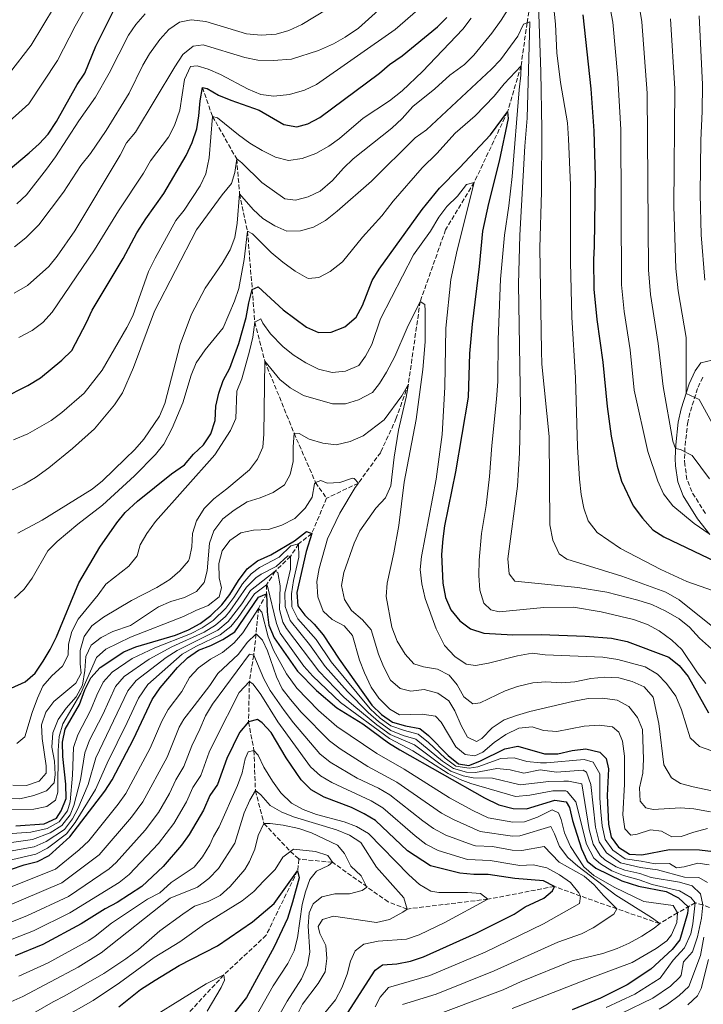
# Model space of a CAD drawing. Units: metres. Extents: x 668737 to 672179, y 4735122 to 4737520.
# Drawn here: x 670702 to 670960, y 4736378 to 4736750 of the extents above; entities that cross this region are included whole.
import ezdxf

# ---------------------------------------------------------------- set-up
doc = ezdxf.new("R2010")
doc.units = ezdxf.units.M
doc.header["$MEASUREMENT"] = 0
doc.linetypes.add('DGN Style 3', pattern=[2.435891, 1.739922, -0.695969])
for name, color, linetype, lineweight in [('Barranco lineal', 142, 'DGN Style 3', 13), ('Camino', 7, 'DGN Style 3', 0), ('Curva de nivel directora', 30, 'Continuous', 30), ('Curva de nivel intermedia', 30, 'Continuous', 0), ('Margen derecho', 7, 'Continuous', 0)]:
    doc.layers.add(name, color=color, linetype=linetype, lineweight=lineweight)

msp = doc.modelspace()

# ---------------------------------------------------------------- linework, layer by layer
at = {"layer": 'Barranco lineal', "color": 142, "linetype": 'DGN Style 3', "lineweight": 13}
for points in [[(670896.83, 4736769.41, 1040), (670893.36, 4736748.37, 1035), (670891.07, 4736732.15, 1030), (670885.99, 4736714.8, 1025), (670873.35, 4736688.13, 1020), (670862.56, 4736670.22, 1016.33), (670852.95, 4736643.14, 1015), (670848.48, 4736611.89, 1010), (670843.91, 4736598.96, 1008.08), (670838.01, 4736586.08, 1006.51), (670829.57, 4736574.48, 1005), (670817.56, 4736568.72, 1003.6)], [(670770.6, 4736723.99, 1050), (670774.44, 4736713.06, 1045), (670783.57, 4736696.97, 1040), (670784.69, 4736683.76, 1035), (670787.66, 4736669.65, 1030), (670789.44, 4736647.66, 1025), (670790.43, 4736635.28, 1020), (670794.2, 4736620.56, 1015), (670805.26, 4736593.36, 1010), (670813.42, 4736574.67, 1005), (670817.56, 4736568.72, 1003.6)], [(670817.56, 4736568.72, 1003.6), (670811.94, 4736555.4, 1000), (670806.95, 4736551.49, 995), (670803.94, 4736546.77, 990), (670798.11, 4736541.14, 985), (670794.87, 4736535.99, 980), (670794.89, 4736532.62, 975), (670791.8, 4736527.13, 970), (670790.89, 4736517.46, 965), (670790.02, 4736509.41, 960), (670788.37, 4736499.48, 955), (670788.05, 4736484.23, 950), (670790.11, 4736473.42, 945), (670790.64, 4736458.27, 940), (670793.88, 4736445.86, 935), (670803.89, 4736435.26, 930), (670807.1, 4736432.39, 927.12)], [(670807.1, 4736432.39, 927.12), (670806.6, 4736427.98, 925), (670794.71, 4736403.62, 921.94), (670778.69, 4736388.6, 920), (670748.19, 4736355.73, 914.84)], [(671043.64, 4736416.24, 996.94), (671038.56, 4736415.12, 996.68), (671026.85, 4736412.72, 995), (671006.03, 4736411.65, 993.78), (670978.34, 4736408.19, 990), (670959.86, 4736415.07, 985), (670956.95, 4736415.88, 980), (670950.2, 4736412.06, 970), (670943.48, 4736408.03, 965), (670927.26, 4736413.6, 960), (670913.57, 4736418.41, 955), (670903.72, 4736422.06, 950), (670878.51, 4736417.23, 945), (670847.98, 4736413.52, 940), (670840.81, 4736416.21, 938.17), (670819.77, 4736431.17, 930), (670807.1, 4736432.39, 927.12)]]:
    msp.add_polyline3d(points, dxfattribs=at)
at = {"layer": 'Camino', "color": 7, "linetype": 'DGN Style 3', "lineweight": 0}
msp.add_polyline3d([(670960.75, 4736563.02, 1056.03), (670955.6, 4736571.25, 1057.26), (670953.81, 4736575.88, 1057.84), (670952.98, 4736581.35, 1058.86), (670952.91, 4736583.77, 1059.33), (670953.08, 4736588.67, 1060.25), (670954.04, 4736596.89, 1061.79), (670955.08, 4736601.62, 1063.06), (670957.99, 4736610.71, 1066.21), (670960.02, 4736615.12, 1067.07)], dxfattribs=at)
at = {"layer": 'Curva de nivel directora', "color": 30, "linetype": 'Continuous', "lineweight": 30, "flags": 128}
for points, elevation in [([(670697.15, 4736692.55), (670705.16, 4736699.24), (670708.89, 4736702.65), (670712.28, 4736706.32), (670715.48, 4736711.13), (670723.28, 4736725.05), (670726.11, 4736729.42), (670730.31, 4736739.58), (670737.38, 4736753.67)], 1075), ([(670764.47, 4736698.25), (670766.78, 4736703.18), (670768.45, 4736708.3), (670769.31, 4736713.23), (670769.7, 4736718.95), (670770.6, 4736723.99), (670772.36, 4736723.6), (670776.7, 4736721.12), (670781.41, 4736719.16), (670792.05, 4736715.42), (670801.42, 4736709.96), (670806.37, 4736709.08), (670810.5, 4736710.3), (670814.94, 4736712.62), (670837.57, 4736729.36), (670841.32, 4736732.66), (670846.07, 4736735.98), (670859.55, 4736746.87), (670863.07, 4736750.42)], 1050), ([(670914.41, 4736751.44), (670917.41, 4736723.51), (670918.62, 4736707.59), (670919.07, 4736690.4), (670918.75, 4736664.04), (670918.41, 4736658.86), (670918.56, 4736647.82), (670919.71, 4736636.3), (670922.05, 4736620.12), (670923.6, 4736603.43), (670925.16, 4736592.26), (670927.35, 4736580.9), (670929.04, 4736575.19), (670933.51, 4736565.9), (670936.94, 4736561.2), (670940.84, 4736556.84), (670945.07, 4736554.17), (670964.85, 4736544.74)], 1050), ([(670698.34, 4736497.03), (670703.62, 4736499.35), (670707.35, 4736502.68), (670710.44, 4736507.17), (670713.04, 4736511.58), (670715.41, 4736516.43), (670723.92, 4736536.83), (670731.84, 4736550.22), (670738.28, 4736559.4), (670741.39, 4736563.32), (670746.13, 4736567.62), (670758.91, 4736577.96), (670763.83, 4736581.44), (670767.26, 4736585.4), (670770.99, 4736588.95), (670773.76, 4736593.11), (670775.39, 4736598.09), (670775.67, 4736603.52), (670776.85, 4736608.42), (670778.46, 4736613.21), (670780.92, 4736617.89), (670784.41, 4736627.27), (670787.1, 4736637.08), (670788.12, 4736642.6), (670789.44, 4736647.66), (670791.67, 4736648.67), (670801.16, 4736639.99), (670809.92, 4736633.41), (670814.48, 4736631.34), (670819.32, 4736631.45), (670824.46, 4736633.48), (670828.74, 4736637.17), (670831.19, 4736641.53), (670834.83, 4736651.1), (670837.46, 4736655.36), (670853.71, 4736677.85), (670860.23, 4736685.87), (670867.82, 4736693.56), (670879.49, 4736706.13), (670885.99, 4736714.8), (670886.25, 4736712.24), (670882.84, 4736696.11), (670878.74, 4736680.11), (670876.56, 4736669.74), (670875.3, 4736656.29), (670872.56, 4736634.52), (670871.58, 4736623.39), (670871.05, 4736606.93), (670866.35, 4736578.71), (670862.16, 4736558.38), (670861.5, 4736553.42), (670861.06, 4736547.51), (670861.5, 4736536.7), (670862.55, 4736531.26), (670864.58, 4736526.54), (670867.99, 4736522.39), (670871.97, 4736519.36), (670877.03, 4736517.82), (670888.02, 4736517.09), (670898.65, 4736517.26), (670915.33, 4736516.64), (670925.33, 4736515.86), (670931.16, 4736514.62), (670946.9, 4736508.7), (670950.83, 4736505.61), (670954.24, 4736501.33), (670961.88, 4736487.67)], 1025), ([(670695.1, 4736606.63), (670704.56, 4736611.37), (670709.37, 4736614.27), (670717.5, 4736620.96), (670721.19, 4736624.53), (670726.85, 4736635.22), (670728.95, 4736639.86), (670740.63, 4736659.39), (670745.86, 4736669.04), (670749.18, 4736674.31), (670756.01, 4736683.94), (670764.47, 4736698.25)], 1050), ([(670700.09, 4736445.01), (670710.75, 4736445.73), (670715.47, 4736447.9), (670717.25, 4736450.58), (670719.06, 4736455.28), (670718.92, 4736460.67), (670717.8, 4736471.14), (670717.72, 4736476.59), (670718.75, 4736481.5), (670724.09, 4736490.8), (670726.11, 4736496.29), (670728.42, 4736500.93), (670732, 4736504.76), (670740.86, 4736510.76), (670745.5, 4736512.62), (670760.48, 4736517.05), (670765.35, 4736519.08), (670769.79, 4736521.38), (670773.78, 4736524.39), (670777.93, 4736528.48), (670781.01, 4736532.43), (670784.23, 4736537.66), (670787.53, 4736542.04), (670791.5, 4736545.08), (670796.53, 4736547.34), (670805.41, 4736552.65), (670809.97, 4736556.21), (670811.94, 4736555.4), (670809.8, 4736548.65), (670806.25, 4736533.08), (670806.73, 4736528.12), (670809.31, 4736524.6), (670812.9, 4736521.12), (670816.2, 4736517.18), (670822.25, 4736507.9), (670834.68, 4736490.57), (670838.37, 4736486.99), (670842.46, 4736484.11), (670847.38, 4736482.78), (670852.84, 4736481.74), (670856.1, 4736479.13), (670863.48, 4736471.55), (670867.44, 4736468.39), (670871.36, 4736467.74), (670875.53, 4736469.34), (670884.97, 4736474.09), (670889.89, 4736475.02), (670899.96, 4736472.21), (670904.96, 4736472.21), (670910.42, 4736473.48), (670915.59, 4736474.11), (670920.92, 4736472.79), (670923.19, 4736470.44), (670924.09, 4736466.54), (670923.67, 4736456.37), (670923.88, 4736451.05), (670924.11, 4736445.57), (670925.14, 4736440.68), (670927.86, 4736436.95), (670932.08, 4736434.27), (670936.71, 4736434)], 1000), ([(670712.64, 4736433.79), (670720.46, 4736440.79), (670733.69, 4736458.04), (670736.46, 4736462.29), (670744.57, 4736477.73), (670751.66, 4736492.72), (670754.64, 4736497.13), (670761.18, 4736504.74), (670765, 4736508.46), (670769.08, 4736511.28), (670773.74, 4736513.1), (670778.31, 4736515.32), (670782.81, 4736518.32), (670791.83, 4736531.39), (670794.89, 4736532.62), (670795.12, 4736525.81), (670795.75, 4736520.85), (670797.73, 4736516.06), (670806.53, 4736503.36), (670813.79, 4736496.12), (670821.44, 4736489.51), (670831.21, 4736483.47), (670840.99, 4736476.38), (670845.21, 4736473.7), (670877.26, 4736455.5), (670882.71, 4736452.89), (670888.11, 4736451.57), (670893.12, 4736451.37), (670903.8, 4736454.7), (670908.11, 4736454.06), (670909.36, 4736451.84), (670910.51, 4736446.97), (670913.88, 4736436.21), (670916.12, 4736431.59), (670919.4, 4736428.95), (670929.22, 4736424.23), (670935.51, 4736422.15), (670945.99, 4736420.14), (670950.6, 4736417.76), (670954.29, 4736414.34), (670953.97, 4736411.86), (670951.11, 4736401.9), (670948.19, 4736398.22), (670940.19, 4736390.76), (670931.22, 4736384.82), (670921.14, 4736379.83), (670910.42, 4736375.48)], 975), ([(670827, 4736451.83), (670816.58, 4736455.79), (670811.72, 4736458.62), (670807.97, 4736462.37), (670802.26, 4736470.67), (670796.64, 4736480.19), (670793.26, 4736483.89), (670791.39, 4736485.12), (670788.05, 4736484.23), (670784.65, 4736480.17), (670779.82, 4736470.45), (670776.31, 4736460.53), (670773.42, 4736456.45), (670771.04, 4736450.84), (670765.63, 4736441.71), (670762.75, 4736437.63), (670755.8, 4736429.63), (670747.76, 4736422.07), (670738.41, 4736416), (670733.91, 4736413.61), (670724.83, 4736407.9), (670710.33, 4736400.08), (670699.85, 4736395.81)], 950), ([(670824.39, 4736372.38), (670835.88, 4736390.44), (670838.75, 4736392.37), (670844.13, 4736392.8), (670849.25, 4736393.78), (670854.23, 4736395.49), (670874.07, 4736404.37), (670888.42, 4736411.62), (670892.65, 4736414.29), (670899.7, 4736417.57), (670902.91, 4736420.38), (670903.72, 4736422.06), (670899.61, 4736424.17), (670888.72, 4736425.01), (670878.6, 4736426.63), (670873.22, 4736426.56), (670867.9, 4736427.11), (670856.78, 4736429.89), (670848.13, 4736435.46), (670836.07, 4736446.94), (670831.78, 4736449.52), (670827, 4736451.83)], 950), ([(670698.05, 4736428.51), (670703.27, 4736430.26), (670708.22, 4736431.45), (670712.64, 4736433.79)], 975), ([(670936.71, 4736434), (670947.21, 4736435.97), (670958.5, 4736435.85), (670963.82, 4736435.23)], 1000), ([(670738.96, 4736376.57), (670747.22, 4736383.06), (670752.73, 4736386.66), (670761.81, 4736392.17), (670776.3, 4736399.59), (670789.5, 4736408.66), (670797.78, 4736415.65), (670806.6, 4736427.98), (670807.13, 4736425.26), (670804.68, 4736416.06), (670802.73, 4736409.89), (670797.78, 4736399.19), (670787.27, 4736380.09), (670777.59, 4736367.92)], 925)]:
    msp.add_lwpolyline(points, dxfattribs=dict(at, elevation=elevation))
at = {"layer": 'Curva de nivel intermedia', "color": 30, "linetype": 'Continuous', "lineweight": 0, "flags": 128}
for points, elevation in [([(670922.14, 4736768.1), (670925.72, 4736748.6), (670927.72, 4736727.62), (670928.8, 4736708.12), (670929.07, 4736649.44), (670930.06, 4736639.32), (670932.29, 4736624.87), (670933.83, 4736609.58), (670938.97, 4736586.46), (670942.77, 4736575.21), (670944.94, 4736570.42), (670948.49, 4736565.9), (670956.56, 4736559.19), (670962.24, 4736555.36)], 1055), ([(670697.39, 4736571.33), (670703.19, 4736574.05), (670707.52, 4736576.54), (670712.6, 4736580.26), (670721.45, 4736587.52), (670729.83, 4736594.95), (670737.43, 4736604.11), (670740.37, 4736608.62), (670744.57, 4736618.19), (670752.51, 4736639.48), (670768.43, 4736670.19), (670778.03, 4736683.47), (670781.6, 4736687.65), (670782.87, 4736691.86), (670783.57, 4736696.97), (670785.48, 4736695.53), (670793.13, 4736688.02), (670801.82, 4736681.92), (670805.81, 4736681.35), (670810.55, 4736682.68), (670815.07, 4736684.81), (670819.73, 4736688.85), (670823.99, 4736693.53), (670827.65, 4736697), (670842.26, 4736708.58), (670846.19, 4736712.27), (670850.12, 4736716.73), (670858.47, 4736723.47), (670864.19, 4736728.6), (670869.67, 4736732.67), (670873.17, 4736736.24), (670880.06, 4736744.47), (670883.55, 4736749.36), (670892.37, 4736763.54)], 1040), ([(670897.41, 4736762.6), (670898.51, 4736729.86), (670898.89, 4736708.2), (670898.81, 4736684.57), (670898.21, 4736663.34), (670898.76, 4736624.45), (670898.95, 4736619.45), (670901.65, 4736592.09), (670901.98, 4736558.75), (670903.14, 4736552.93), (670905.45, 4736547.72), (670908.42, 4736545.73), (670929.18, 4736539.25), (670945.85, 4736533.27), (670950.86, 4736530.4), (670963.59, 4736520.1)], 1040), ([(670695.02, 4736708.81), (670704.95, 4736717.79), (670715.8, 4736734.15), (670722.51, 4736747.11), (670729.64, 4736759.97)], 1080), ([(670843.34, 4736758.87), (670829.68, 4736746.37), (670824.62, 4736743.02), (670820.19, 4736740.44)], 1060), ([(670902.92, 4736758.98), (670904.07, 4736747.96), (670904.6, 4736737.12), (670906.03, 4736725.92), (670908.61, 4736710.64)], 1045), ([(670697.69, 4736729.37), (670705.88, 4736739.91), (670714.71, 4736754.64)], 1085), ([(670701.22, 4736629.48), (670706.22, 4736632.2), (670710.24, 4736635.17), (670713.83, 4736639.02), (670729.83, 4736662.6), (670738.89, 4736677.42), (670748.29, 4736691.6), (670751.02, 4736696.25), (670757.74, 4736705.15), (670760.1, 4736709.56), (670762.03, 4736715.42), (670763.79, 4736727.05), (670766.1, 4736731.91), (670768.61, 4736732.22), (670772.82, 4736730.89), (670777.42, 4736728.92), (670787.96, 4736723.34), (670792.67, 4736721.31), (670797.65, 4736720.73), (670803.59, 4736721.33), (670809.22, 4736722.95), (670813.72, 4736725.13), (670843.42, 4736745.95), (670851.99, 4736753.27)], 1055), ([(670766.41, 4736749.5), (670771.87, 4736748.95), (670787.32, 4736744.2), (670792.84, 4736743.72), (670798.5, 4736744.08), (670803.31, 4736745.46), (670808.23, 4736747.8), (670817.8, 4736753.52)], 1065), ([(670962.3, 4736576.12), (670955.8, 4736584.87), (670951.37, 4736587.22), (670949.48, 4736587.54), (670948.46, 4736590.27), (670944.79, 4736610.94), (670942.88, 4736627.2), (670939.98, 4736645.73), (670939.26, 4736655.01), (670938.7, 4736721.81), (670936.7, 4736748.76), (670935.55, 4736755.66)], 1060), ([(670699.22, 4736590.84), (670704.57, 4736593.08), (670713.38, 4736598.08), (670717.52, 4736601.16), (670725.95, 4736608.42), (670732.69, 4736617.18), (670742.1, 4736633.25), (670744.33, 4736637.73), (670750.21, 4736654.47), (670752.72, 4736659.5), (670760.6, 4736673.65), (670763.7, 4736677.57), (670769.78, 4736686.85), (670771.86, 4736691.4), (670773.13, 4736697.38), (670774.44, 4736713.06), (670776.34, 4736712.53), (670784.26, 4736706.07), (670788.57, 4736702.99), (670793.22, 4736700.12), (670798.29, 4736697.6), (670803.14, 4736696.36), (670808.34, 4736697.13), (670813.46, 4736699.01), (670818.43, 4736701.74), (670822.44, 4736704.73), (670831.34, 4736712.32), (670841.33, 4736718.98), (670846.17, 4736722.68), (670853.79, 4736730.03), (670869.11, 4736746.01), (670872.27, 4736750.11)], 1045), ([(670699.61, 4736663.79), (670703.87, 4736667.15), (670708.79, 4736672.13), (670718.1, 4736684.42), (670724.62, 4736694.51), (670728.33, 4736698.97), (670734.26, 4736707.71), (670742.94, 4736721.88), (670748.13, 4736732.39), (670750.63, 4736736.71), (670754.56, 4736742.06), (670757.86, 4736745.88), (670761.99, 4736748.7), (670766.41, 4736749.5)], 1065), ([(670700.4, 4736680.07), (670704.11, 4736683.44), (670711.61, 4736693.09), (670715.04, 4736697.82), (670723.84, 4736711.37), (670730.24, 4736720.38), (670735.32, 4736729.39), (670742.63, 4736743.73), (670745.48, 4736747.83), (670748.91, 4736751.82)], 1070), ([(670947.58, 4736749.9), (670949.2, 4736723.46), (670948.81, 4736679.13), (670949.64, 4736655.58), (670950.44, 4736647.17), (670953.46, 4736629.53), (670953.51, 4736608.37), (670958.36, 4736606.06), (670968.05, 4736588.72)], 1065), ([(670958.46, 4736751.05), (670959.7, 4736725.1), (670959.58, 4736714.88), (670959.01, 4736704.08), (670958.73, 4736683.71), (670959.15, 4736668.24), (670960.55, 4736651.18)], 1070), ([(670700.81, 4736555.54), (670710.08, 4736560.42), (670728.96, 4736572.23), (670732.87, 4736575.35), (670741.45, 4736583.59), (670745.11, 4736587.14), (670748.47, 4736591.1), (670754.33, 4736599.76), (670756.46, 4736604.5), (670762.26, 4736626.85), (670766.46, 4736638.27), (670771.71, 4736648.13), (670778.14, 4736657.52), (670781.15, 4736662.6), (670782.86, 4736667.29), (670783.8, 4736672.66), (670784.69, 4736683.76), (670789.74, 4736677.82), (670793.45, 4736674.48), (670797.93, 4736671.64), (670802.55, 4736669.71), (670807.75, 4736669.83), (670812.56, 4736671.18), (670817.18, 4736673.77), (670821.54, 4736677.19), (670834.59, 4736688.59), (670851.01, 4736704.91), (670855.37, 4736707.98), (670879.86, 4736730.84), (670883.31, 4736734.46), (670889.81, 4736743.35), (670892.06, 4736747.93), (670894.42, 4736748.73), (670893.4, 4736712.37), (670892.48, 4736701.78), (670890.6, 4736668.13), (670890.11, 4736649.61), (670890.91, 4736603.21), (670890.54, 4736585.91), (670889.73, 4736573.34), (670886.14, 4736545.82), (670886.57, 4736540.16), (670888.7, 4736537.39), (670912.5, 4736534.98), (670923.54, 4736533.23), (670935.22, 4736530.3), (670940.56, 4736528.56), (670945.84, 4736526.05), (670950.84, 4736523.18), (670954.73, 4736520.03), (670958.57, 4736515.88), (670967.63, 4736507.76)], 1035), ([(670820.19, 4736740.44), (670814.56, 4736737.98), (670804.26, 4736734.69), (670797.39, 4736734.14), (670791.6, 4736734.25), (670786.71, 4736735.27), (670770.84, 4736740.15), (670767.12, 4736739.58), (670763.27, 4736736.41), (670760.19, 4736731.82), (670745.31, 4736707.14), (670741.94, 4736703.11), (670739.56, 4736698.46), (670722.35, 4736669.83), (670715.75, 4736660.18), (670712.55, 4736656.34), (670704.47, 4736649.09), (670699.48, 4736646.22)], 1060), ([(670831.1, 4736667.4), (670838.42, 4736675.45), (670842.72, 4736680.99), (670853.71, 4736693.61), (670859.24, 4736698.98), (670866.12, 4736706.77), (670873.72, 4736713.31), (670880.89, 4736720.69), (670884.73, 4736725.35), (670891.07, 4736732.15), (670891.05, 4736728.59), (670890.36, 4736723.13), (670887.75, 4736690.3), (670886.51, 4736679.24), (670884.85, 4736668.17), (670883.27, 4736651.51), (670882.41, 4736628.71), (670882.26, 4736612.87), (670881.82, 4736606.19), (670880, 4736588.68), (670879.16, 4736576.93), (670877.92, 4736566.01), (670876.12, 4736555.43), (670875.18, 4736545.39), (670875.09, 4736539.54), (670875.44, 4736533.96), (670876.98, 4736529.15), (670879.6, 4736526.6), (670882.83, 4736525.88), (670899.72, 4736527.52), (670910.84, 4736527.54), (670921.42, 4736525.82), (670933.62, 4736522.9), (670938.89, 4736521.02), (670943.28, 4736518.61), (670948.14, 4736515.07), (670951.89, 4736511.63), (670957.75, 4736502.84), (670960.95, 4736498.69)], 1030), ([(670908.61, 4736710.64), (670909.04, 4736704.54), (670909.8, 4736687.1), (670909.8, 4736658.02), (670910.24, 4736637.13), (670911.68, 4736614.29), (670912.36, 4736588.12), (670913.14, 4736575.93), (670913.85, 4736570.14), (670914.83, 4736564.98), (670916.44, 4736560.26), (670919.85, 4736555.78), (670928.61, 4736549.73), (670943.9, 4736541.77), (670953.78, 4736537.31), (670966.32, 4736532.93)], 1045), ([(670700.47, 4736476.09), (670703.47, 4736478.57), (670706.27, 4736487.83), (670708.23, 4736493.17), (670710.3, 4736497.72), (670713.7, 4736501.65), (670717.77, 4736505.26), (670719.88, 4736509.49), (670719.96, 4736513.61), (670721.28, 4736518.43), (670723.68, 4736523.04), (670731.23, 4736532.23), (670734.11, 4736536.32), (670742.81, 4736543.09), (670745.97, 4736546.97), (670747.03, 4736551.12), (670749.54, 4736555.45), (670752.86, 4736560.02), (670775.35, 4736585.15), (670781.23, 4736594.32), (670783.3, 4736598.89), (670783.6, 4736609.25), (670785.53, 4736613.86), (670788.45, 4736624.27), (670789.67, 4736629.61), (670790.43, 4736635.28), (670792.65, 4736636.57), (670793.44, 4736634.9), (670796.36, 4736630.85), (670801.05, 4736626.06), (670804.97, 4736622.96), (670809.66, 4736619.97), (670814.51, 4736617.58), (670819.71, 4736616.33), (670824.69, 4736616.72), (670829.69, 4736618.95), (670832.21, 4736622.46), (670834.69, 4736626.8), (670837.94, 4736636.57), (670850.47, 4736660.75), (670856.84, 4736669.64), (670860.05, 4736675), (670863.05, 4736679), (670867.07, 4736682.93), (670870.5, 4736687.32), (670873.35, 4736688.13), (670866.87, 4736662.52), (670864.49, 4736651.36), (670862.61, 4736633.03), (670862.23, 4736610.69), (670861.25, 4736592.86), (670859.02, 4736576), (670853.42, 4736546.77), (670852.94, 4736541.79), (670853.53, 4736536.42), (670854.77, 4736530.92), (670858.99, 4736519.38), (670862.15, 4736513.06), (670866.06, 4736508.99), (670870.29, 4736506.05), (670873.87, 4736505.61), (670878.8, 4736506.39), (670889.68, 4736509.26), (670895.26, 4736510.25), (670900.22, 4736509.63), (670921.99, 4736508.74), (670927.66, 4736507.78), (670938.05, 4736504.99), (670942.63, 4736502.33)], 1020), ([(670699.59, 4736530.94), (670703.24, 4736534.39), (670706.2, 4736538.59), (670712.21, 4736548.89), (670715.76, 4736552.41), (670723.47, 4736559.01), (670732.85, 4736566.16), (670744.94, 4736577.18), (670752.86, 4736585.33), (670755.98, 4736589.24), (670759.15, 4736595.28), (670763.27, 4736604.77), (670766.35, 4736615.3), (670768.26, 4736619.92), (670771.6, 4736624.8), (670778.44, 4736633.16), (670782.79, 4736643.22), (670784.32, 4736647.98), (670786.39, 4736658.99), (670787.66, 4736669.65), (670789.56, 4736668.69), (670796.6, 4736661.68), (670801.04, 4736658.02), (670805.7, 4736654.53), (670810.07, 4736652.06), (670810.77, 4736651.8), (670814.61, 4736652.21), (670818.92, 4736654.43), (670823.62, 4736658.07), (670831.1, 4736667.4)], 1030), ([(670708.87, 4736461.85), (670711.56, 4736464.81), (670711.59, 4736467.68), (670709.98, 4736478), (670709.83, 4736483.17), (670711.42, 4736487.91), (670714.39, 4736491.99), (670722.75, 4736498.81), (670724.79, 4736502.68), (670724.39, 4736506.24), (670724.45, 4736511.24), (670725.86, 4736516.47), (670728.82, 4736520.5), (670733.25, 4736523.81), (670743.77, 4736530.15), (670753.34, 4736534.97), (670758.26, 4736538.04), (670762.13, 4736541.31), (670765.34, 4736545.15), (670765.77, 4736546.05), (670766.62, 4736550.33), (670766.82, 4736555.43), (670768.38, 4736560.17), (670771.3, 4736564.93), (670774.9, 4736568.55), (670779.9, 4736572.26), (670788.36, 4736579.44), (670791.45, 4736583.47), (670793.48, 4736588.04), (670793.88, 4736593.03), (670794.2, 4736620.56), (670799.83, 4736613.58), (670803.78, 4736610.53), (670808.82, 4736607.55), (670819.74, 4736604.42), (670824.74, 4736604.4), (670829.68, 4736605.9), (670834.92, 4736608.7), (670837.6, 4736612.16), (670840.25, 4736616.4), (670843.32, 4736622.34), (670848.06, 4736633.21), (670852.95, 4736643.14), (670854.72, 4736641.97), (670854.82, 4736639.53), (670854.78, 4736627.85), (670853.97, 4736617.36), (670851.42, 4736598.52), (670846.94, 4736574.82), (670844.86, 4736558.51), (670843.03, 4736548.13), (670840.49, 4736536.63), (670840.04, 4736531.64), (670842.2, 4736520.09), (670844.3, 4736514.74), (670847.24, 4736509.88), (670850.57, 4736506.16), (670854.23, 4736505.09), (670859.48, 4736504.19), (670863.91, 4736501.87), (670866.98, 4736498.28), (670869.42, 4736493.77), (670872.81, 4736491.1), (670875.6, 4736491.42), (670885.04, 4736496.02), (670889.77, 4736497.65), (670895.49, 4736498.97), (670900.47, 4736499.39), (670906.39, 4736499.06), (670911.38, 4736499.4), (670917.42, 4736500.61), (670922.79, 4736501.18), (670928.04, 4736500.9), (670933.09, 4736499.51), (670937.62, 4736497.43), (670941.01, 4736493.54), (670943.17, 4736483.64), (670945.01, 4736468.01), (670947.94, 4736463.09), (670951.33, 4736460.9), (670956.18, 4736459.66), (670972.3, 4736456.31)], 1015), ([(670726.57, 4736508.98), (670728.6, 4736513.27), (670732.34, 4736516.12), (670736.8, 4736518.37), (670743.46, 4736520.69), (670754.05, 4736527.69), (670758.71, 4736529.78), (670763.86, 4736531.25), (670768.37, 4736533.49), (670771.26, 4736536.95), (670772.45, 4736541.3), (670773.28, 4736551.8), (670774.97, 4736556.49), (670778.36, 4736561.03), (670782.57, 4736564.28), (670787.48, 4736567.37), (670792.45, 4736568.92), (670797.4, 4736570.95), (670801.7, 4736573.81), (670803.81, 4736577.75), (670804.98, 4736582.62), (670804.92, 4736588.12), (670805.26, 4736593.36), (670807.22, 4736593.25), (670811.03, 4736591.14), (670816.15, 4736589.53), (670821.19, 4736588.98), (670826.49, 4736590.17), (670831.35, 4736592.34), (670839.3, 4736598.44), (670846.03, 4736607.51), (670848.48, 4736611.89), (670847.66, 4736606.99), (670844.75, 4736594.42), (670843.08, 4736584.31), (670841.9, 4736573.47), (670839.82, 4736568.93), (670836.2, 4736564.95), (670830.14, 4736556.45), (670827.95, 4736551.78), (670824.12, 4736540.71), (670823.18, 4736535.79), (670824.27, 4736530.51), (670826.93, 4736526.28), (670831.16, 4736522.85), (670834.41, 4736519.04), (670837.15, 4736509.79), (670839.03, 4736505.14), (670841.76, 4736500), (670845.37, 4736496.84), (670849.37, 4736495.85), (670854.46, 4736496.48), (670859.66, 4736495.08), (670863.76, 4736492.22), (670866.04, 4736488.39), (670868.43, 4736482.91), (670870.82, 4736478.52), (670874.18, 4736476.77), (670876.26, 4736477.91), (670880.19, 4736481.96), (670884.69, 4736484.96), (670889.38, 4736486.7), (670894.44, 4736488.12), (670910.52, 4736491.97), (670916.45, 4736493.03), (670921.83, 4736493.25), (670927.43, 4736492.42), (670931.8, 4736490), (670935.08, 4736485.96), (670936.98, 4736481.32), (670937.33, 4736470.12), (670937.06, 4736464.87), (670935.88, 4736459.33), (670936.16, 4736454.3), (670938.22, 4736451.75), (670940.96, 4736451.16), (670951.37, 4736451.73), (670956.35, 4736451.34), (670962.64, 4736450.28)], 1010), ([(670696.69, 4736451.09), (670706.83, 4736451.3), (670711.85, 4736452.21), (670715.1, 4736454.71), (670715.96, 4736457.65), (670716.02, 4736473.38), (670716.43, 4736478.7), (670717.89, 4736483.49), (670724.66, 4736495.04), (670730.61, 4736508.55), (670734.13, 4736511.67), (670743.38, 4736516.24), (670763.46, 4736524.11), (670768.11, 4736526.35), (670772.84, 4736528.16), (670776.91, 4736531.51), (670777.84, 4736534.88), (670776.95, 4736538.64), (670776.8, 4736544.09), (670778.02, 4736548.92), (670781.01, 4736552.82), (670785.17, 4736555.67), (670789.97, 4736556.72), (670795.63, 4736556.94), (670800.64, 4736558.62), (670805.5, 4736561.07), (670809.43, 4736564.97), (670812.12, 4736569.19), (670813, 4736574.18), (670813.42, 4736574.67), (670815.43, 4736575.47), (670817.82, 4736574.46), (670822.57, 4736574.66), (670827.38, 4736576.4), (670827.93, 4736576.21), (670829.57, 4736574.48), (670828.33, 4736572.86), (670822.6, 4736563.06), (670817.84, 4736553.41), (670814.79, 4736542.19), (670813.84, 4736537.27), (670814.29, 4736531.47), (670816.21, 4736526.06), (670819.68, 4736522.89), (670824.26, 4736520.51), (670827.38, 4736516.85), (670830.01, 4736507.53), (670831.91, 4736502.81), (670834.45, 4736497.31), (670837.34, 4736493.23), (670841.41, 4736489.09), (670845.15, 4736486.9), (670853.75, 4736487.1), (670858.72, 4736486.4), (670860.92, 4736484.19), (670866.37, 4736474.76), (670869.97, 4736471.95), (670873.54, 4736471.37), (670876.6, 4736472.74), (670880.88, 4736476.44), (670885.38, 4736479.51), (670890.24, 4736481.89), (670895.23, 4736482.34), (670899.55, 4736480.97), (670904.54, 4736480.6), (670914.98, 4736482.59), (670920.57, 4736482.95), (670925.61, 4736482.39), (670928.01, 4736480.4), (670929.46, 4736476.99), (670930.17, 4736471.34), (670930.15, 4736460.68), (670929.58, 4736449.17), (670930.28, 4736443.8), (670932.55, 4736441.46), (670934.92, 4736441.84), (670940, 4736443.45), (670944.21, 4736442.95), (670948.08, 4736440.77), (670951.58, 4736440.89), (670956.38, 4736442.57), (670961.6, 4736443.9)], 1005), ([(670689.86, 4736441.38), (670705.71, 4736442.57), (670711.87, 4736444.01), (670716.47, 4736446.48), (670719.58, 4736450.61), (670720.56, 4736453.97), (670721.44, 4736464.06), (670721.93, 4736474.62), (670723.49, 4736479.36), (670728.36, 4736488.57), (670730.66, 4736494.39), (670733.07, 4736499.29), (670736.45, 4736502.98), (670744.05, 4736508.22), (670752.59, 4736512.23), (670766.1, 4736517.52), (670770.56, 4736519.75), (670774.69, 4736522.58), (670779.47, 4736527.27), (670782.51, 4736531.25), (670785.75, 4736536.41), (670789.07, 4736540.16), (670792.18, 4736542.59), (670799.64, 4736546.45), (670804.06, 4736550.76), (670806.95, 4736551.49), (670807.06, 4736546.52), (670805.04, 4736537.64), (670804.26, 4736532.66), (670804.41, 4736527.66), (670806.73, 4736523.23), (670813.6, 4736515.38), (670819.29, 4736506.95), (670833.99, 4736489.15), (670837.75, 4736485.7), (670841.79, 4736482.75), (670846.95, 4736480.96), (670852.18, 4736479.64), (670856.06, 4736476.46), (670862.43, 4736470.5), (670866.47, 4736467.48), (670871.45, 4736466.69), (670874.68, 4736467.25), (670883.43, 4736470.37), (670888.42, 4736470.6), (670893.28, 4736469.27), (670898.37, 4736468.75), (670900.73, 4736468.71), (670914.95, 4736469.98), (670918.36, 4736469.04), (670920.84, 4736464.66), (670920.81, 4736455.46), (670921.21, 4736450.23), (670921.69, 4736444.9), (670922.89, 4736439.79), (670925.76, 4736435.72), (670930.39, 4736432.52), (670936.47, 4736431.63), (670941.73, 4736430.66), (670947.14, 4736430.73), (670949.89, 4736429.06), (670952.72, 4736429.42), (670957.94, 4736430.85), (670962.18, 4736430.22)], 995), ([(670779.34, 4736524.09), (670781.02, 4736526.06), (670787.27, 4736535.15), (670790.82, 4736538.69), (670792.86, 4736540.1), (670798.45, 4736542.99), (670802.89, 4736547.04), (670803.94, 4736546.77), (670803.86, 4736541.91), (670801.71, 4736532.9), (670801.92, 4736527.9), (670803.85, 4736522.51), (670811.06, 4736513.49), (670816.98, 4736505.14), (670825.42, 4736495.67), (670833.29, 4736487.73), (670837.13, 4736484.41), (670841.87, 4736481.02), (670846.51, 4736479.15), (670851.31, 4736477.69), (670861.39, 4736469.45), (670865.48, 4736466.58), (670870.43, 4736465.2), (670873.84, 4736465.16), (670881.89, 4736466.65), (670887.02, 4736466.17), (670892.07, 4736464.83), (670898.34, 4736466.09), (670904.5, 4736465.21), (670914.5, 4736466.05), (670915.8, 4736465.3), (670917.51, 4736460.54), (670919.23, 4736444.47), (670920.64, 4736438.89), (670923.38, 4736434.75), (670928.73, 4736430.95), (670936.23, 4736429.26), (670942.71, 4736428.27), (670952.89, 4736425.58), (670958.27, 4736425.45), (670961.51, 4736423.54)], 990), ([(670696.59, 4736435.16), (670706.96, 4736437.01), (670711.53, 4736438.98), (670718.46, 4736443.63), (670721.56, 4736447.6), (670723.55, 4736451.35), (670727.39, 4736460.58), (670730.36, 4736470.67), (670742.36, 4736496), (670745.55, 4736499.87), (670756.96, 4736508.58), (670761.04, 4736511.26), (670776.5, 4736518.95), (670780.34, 4736522.14), (670785.5, 4736528.9), (670788.79, 4736533.9), (670798.11, 4736541.14), (670799.1, 4736540.63), (670799.96, 4736535.7), (670799.76, 4736526.73), (670801.04, 4736521.89), (670802.36, 4736519.48), (670814.67, 4736503.35), (670824.07, 4736493.64), (670827.8, 4736490.26), (670836.5, 4736483.12), (670841.58, 4736479.47), (670850.76, 4736475.51), (670860.34, 4736468.4), (670864.53, 4736465.66), (670869.21, 4736463.8), (670872.99, 4736463.07), (670880.34, 4736462.94)], 985), ([(670697.32, 4736431.84), (670707.59, 4736434.23), (670712.01, 4736436.52), (670719.19, 4736441.92), (670722.54, 4736446.17), (670730.16, 4736458.63), (670734.57, 4736468.69), (670742.18, 4736483.96), (670746.42, 4736493.2), (670750.04, 4736498.35), (670763.02, 4736509.86), (670768.33, 4736512.84), (670777.37, 4736517.12), (670781.31, 4736520.28), (670784.11, 4736523.64), (670790.31, 4736532.64), (670794.87, 4736535.99), (670795.22, 4736535.56), (670798.63, 4736521.41), (670800.05, 4736517.77), (670809.01, 4736505.29), (670812.37, 4736501.58), (670822.77, 4736491.56), (670841.28, 4736477.93), (670850.18, 4736473.36), (670863.57, 4736464.74), (670868.05, 4736462.51), (670872.14, 4736460.98), (670888.99, 4736456.02), (670894.39, 4736456.49), (670903.03, 4736458.2)], 980), ([(670688.14, 4736417.9), (670715.08, 4736428.61), (670724.05, 4736435.83), (670727.61, 4736439.34), (670738.77, 4736453.11), (670741.68, 4736457.18), (670750.92, 4736474.29), (670755.22, 4736484.56), (670757.61, 4736488.93), (670762.82, 4736495.75), (670765.79, 4736500.97), (670769.18, 4736504.63), (670773.71, 4736507.99), (670778.2, 4736510.44), (670782.62, 4736514.07), (670785.84, 4736517.9), (670791.8, 4736527.13), (670793.04, 4736525.75), (670795.45, 4736516.38), (670797.48, 4736511.28), (670802.45, 4736502.37), (670806.3, 4736496.97), (670814.47, 4736488.55), (670821.42, 4736482.51), (670836.51, 4736472.24), (670846.86, 4736466.37), (670863.99, 4736455.57), (670872.83, 4736450.78), (670878.68, 4736448), (670887.98, 4736446.3), (670892.38, 4736446.47)], 970), ([(670690.31, 4736437.5), (670706.34, 4736439.79), (670713, 4736442.29), (670717.47, 4736445.06), (670720.56, 4736449.08), (670722.05, 4736452.66), (670724.47, 4736462.36), (670726.12, 4736472.53), (670727.87, 4736477.33), (670732.95, 4736486.99), (670737.72, 4736497.65), (670741.01, 4736501.42), (670750.46, 4736507.94), (670759.05, 4736512.66), (670771.32, 4736518.16), (670775.59, 4736520.76), (670779.34, 4736524.09)], 990), ([(670695.26, 4736413.97), (670717.52, 4736423.43), (670731.54, 4736434.01), (670743.85, 4736448.19), (670748.13, 4736454.06), (670757.27, 4736470.85), (670761.86, 4736482.19), (670763.64, 4736485.24), (670767.51, 4736490.32), (670773.38, 4736497.99), (670776.42, 4736502.51), (670784.29, 4736509.82), (670787.51, 4736514.2), (670790.89, 4736517.46), (670793.27, 4736515.12), (670795.21, 4736511.13), (670798.67, 4736501.22), (670800.78, 4736496.67), (670803.91, 4736492.73), (670807.99, 4736487.95), (670818.6, 4736477.08)], 965), ([(670690.63, 4736455.29), (670701.61, 4736455.21), (670706.91, 4736456.48), (670711.61, 4736458.18), (670714.6, 4736461.27), (670714.9, 4736464.42), (670714.63, 4736469.42), (670713.71, 4736474.68), (670714.12, 4736480.14), (670716.14, 4736485.13), (670719.09, 4736489.44), (670722.87, 4736493.76), (670725.25, 4736498.16), (670726.22, 4736503.66), (670726.57, 4736508.98)], 1010), ([(670692, 4736406.18), (670704.27, 4736410.95), (670719.95, 4736418.26), (670735.36, 4736428.77), (670738.06, 4736431.15), (670748.92, 4736443.26), (670753.96, 4736449.94), (670758.14, 4736457.19), (670760.5, 4736462.33), (670763.61, 4736467.41), (670766.58, 4736475.17), (670769.62, 4736481.51), (670771.82, 4736486.57), (670774.37, 4736490.88), (670788.4, 4736509.81), (670790.02, 4736509.41), (670793.85, 4736500.52), (670796.18, 4736496.1), (670801.52, 4736488.49), (670805.09, 4736483.87), (670815.06, 4736472.17), (670818.9, 4736469.01), (670829.15, 4736462.96), (670837.15, 4736459.19), (670841.46, 4736456.66), (670853.92, 4736446.81), (670858.02, 4736443.93), (670862.59, 4736441.49), (670872.6, 4736437.76), (670873.82, 4736437.42), (670880.24, 4736437.13), (670887.73, 4736435.75), (670891.37, 4736435.7), (670899.87, 4736437.11), (670905.53, 4736431.27), (670914.99, 4736426), (670918.73, 4736422.68), (670922.19, 4736418.61), (670927.26, 4736413.6), (670926.1, 4736411.62), (670918.35, 4736406.44), (670913.91, 4736404.12), (670905.01, 4736400.95), (670880.91, 4736390.14), (670858.94, 4736381.39), (670846.22, 4736377.42)], 960), ([(670942.63, 4736502.33), (670946.11, 4736498.75), (670949.56, 4736493.97), (670951.7, 4736488.85), (670955, 4736478.25), (670958.54, 4736474.94), (670963.18, 4736473.33)], 1020), ([(670693.42, 4736400.17), (670706.7, 4736405.24), (670720.46, 4736412.09), (670739.1, 4736423.59), (670742.91, 4736426.61), (670754, 4736438.33), (670759.8, 4736445.83), (670764.59, 4736454.02), (670766.96, 4736459.39), (670769.96, 4736463.97), (670773.2, 4736472.81), (670775.61, 4736477.77), (670784.51, 4736495.36), (670788.37, 4736499.48), (670789.82, 4736498.53), (670792.71, 4736494.62), (670799.14, 4736484.24), (670811.51, 4736467.27), (670815.2, 4736463.9), (670819.51, 4736461.33), (670834.47, 4736454.36), (670838.76, 4736451.8), (670851.02, 4736441.13), (670855.02, 4736438.08), (670859.68, 4736435.69), (670870.86, 4736432.27), (670879.42, 4736431.88), (670887.6, 4736430.48), (670890.61, 4736429.96), (670895.64, 4736430.21), (670900.87, 4736429.1), (670905.59, 4736426.47), (670909.72, 4736423.56), (670912.9, 4736419.64), (670913.57, 4736418.41), (670913.22, 4736415.64), (670899.61, 4736407.98), (670877.49, 4736397.25), (670856.58, 4736388.44), (670840.98, 4736383.89), (670837.75, 4736380.17), (670835.89, 4736376.53)], 955), ([(670818.6, 4736477.08), (670822.63, 4736474.12), (670833.1, 4736467.43), (670844.16, 4736461.52), (670861.01, 4736449.76), (670865.49, 4736447.29), (670875.64, 4736442.82), (670887.85, 4736441.03), (670890.61, 4736441.21), (670902.3, 4736444.7), (670903.74, 4736441.96), (670905.59, 4736437.12), (670908.76, 4736433.05), (670912.52, 4736429.75), (670926.9, 4736418.73), (670940.39, 4736410.33), (670943.48, 4736408.03), (670941.41, 4736406.28), (670936.76, 4736403.28), (670932.01, 4736400.66), (670927.44, 4736398.63), (670922.02, 4736396.69), (670910.41, 4736393.92), (670891.09, 4736386.1), (670884.33, 4736383.02), (670854.49, 4736371.73)], 965), ([(670814.05, 4736370.82), (670820.95, 4736379.25), (670823.27, 4736383.68), (670825.32, 4736388.94), (670826.62, 4736393.76), (670828.42, 4736397.7), (670831.6, 4736400.27), (670837, 4736401.32), (670847.76, 4736402.16), (670852.52, 4736403.71), (670862.31, 4736408.43), (670878.51, 4736417.23), (670875.8, 4736419.39), (670870.81, 4736419.81), (670859.98, 4736419.79), (670856.97, 4736420.23), (670852.7, 4736422.83), (670848.66, 4736426.41), (670833.4, 4736442.11), (670828.85, 4736444.67), (670824.19, 4736446.47), (670813.76, 4736449.27), (670808.68, 4736451.13), (670804.27, 4736453.49), (670800.23, 4736457.49), (670797.06, 4736461.81), (670793.86, 4736467.17), (670791.74, 4736471.7), (670790.11, 4736473.42), (670787.85, 4736472.87), (670786.76, 4736470.3), (670785.62, 4736464.94), (670783.9, 4736460.19), (670776.96, 4736444.61), (670774.76, 4736440.92), (670773.45, 4736437.75), (670770.68, 4736433.28), (670767.46, 4736429.28), (670758.76, 4736423.53), (670754.49, 4736419.66), (670749.8, 4736417.28), (670736.23, 4736408.21), (670730.08, 4736403.23), (670727.66, 4736401.63), (670712.31, 4736393.24), (670701.16, 4736388.11)], 945), ([(670880.34, 4736462.94), (670890.75, 4736460.41), (670901.6, 4736461.65), (670907.26, 4736461.84), (670909.03, 4736461.83), (670914.01, 4736460.84), (670916.85, 4736443.55), (670918.38, 4736438), (670921.01, 4736433.77), (670922.78, 4736432.15), (670927.08, 4736429.42), (670930.36, 4736428.25), (670935.99, 4736426.89), (670940.28, 4736425.41), (670950.93, 4736423.68), (670955.71, 4736422.26), (670958.96, 4736419.25), (670959.86, 4736415.07), (670959.24, 4736410.11), (670957.83, 4736402.98), (670955.93, 4736397.4), (670952.55, 4736393.53), (670951.59, 4736388.58), (670951.16, 4736387.79), (670947.57, 4736384.32), (670940.87, 4736379.8), (670928.96, 4736374.06)], 985), ([(670698.98, 4736460.3), (670704.15, 4736460.23), (670708.87, 4736461.85)], 1015), ([(670806.18, 4736373.09), (670808.47, 4736377.54), (670814.34, 4736385.32), (670816.99, 4736389.74), (670817.6, 4736394.77), (670817.21, 4736399.76), (670814.98, 4736404.24), (670814.38, 4736406.88), (670815.95, 4736409.6), (670820.16, 4736410.88), (670836.37, 4736408.45), (670841.29, 4736409.54), (670846.35, 4736412.3), (670847.98, 4736413.52), (670846.76, 4736417.8), (670836.39, 4736429.39), (670830.46, 4736438.65), (670826.26, 4736441.41), (670821.27, 4736443.44), (670805.38, 4736448.23), (670800.59, 4736450.12), (670796.28, 4736452.66), (670792.7, 4736456.63), (670790.64, 4736458.27), (670788.49, 4736454.68), (670786.43, 4736449.86), (670782.89, 4736438.38), (670776.71, 4736428.81), (670772.99, 4736425.02), (670768.81, 4736421.78), (670758.38, 4736417.61), (670732.32, 4736397), (670723.59, 4736391.53), (670702.76, 4736380.44), (670698.16, 4736378.48)], 940), ([(670903.03, 4736458.2), (670908.03, 4736458.19), (670908.57, 4736457.94), (670911.82, 4736454.06), (670915.81, 4736438.07), (670918.64, 4736432.79), (670921.09, 4736430.55), (670925.43, 4736427.91), (670929.79, 4736426.24), (670935.75, 4736424.52), (670940.63, 4736422.77), (670950.94, 4736420.37), (670955.24, 4736417.85), (670956.95, 4736415.88), (670956.01, 4736407.96), (670955.2, 4736404.11), (670952.9, 4736398.86), (670948.54, 4736394.17), (670943.63, 4736387.36), (670934.14, 4736381.35), (670923.29, 4736376.27)], 980), ([(670892.38, 4736446.47), (670897.35, 4736448.29), (670902.87, 4736451.02), (670905.23, 4736449.9), (670906.25, 4736447.37), (670907.51, 4736442.28), (670909.71, 4736437.17), (670914.78, 4736429.49), (670918.61, 4736426.25), (670926.22, 4736421.82), (670937.48, 4736416.32), (670948.62, 4736414.87), (670950.2, 4736412.06), (670949.93, 4736408.49), (670947.99, 4736403.82), (670946.15, 4736401.55), (670942.12, 4736398.6), (670933.05, 4736393.27), (670915.81, 4736386.89), (670887.75, 4736375.91)], 970), ([(670797.8, 4736370.01), (670802.69, 4736378.71), (670808.07, 4736387.2), (670810.36, 4736392.36), (670811.21, 4736397.28), (670810.62, 4736407.08), (670811, 4736412.06), (670812.53, 4736415.54), (670815.79, 4736418.1), (670820.65, 4736419.22), (670826.19, 4736419.32), (670831.05, 4736420.49), (670832.74, 4736421.74), (670830.69, 4736426.08), (670826.76, 4736429.66), (670824.31, 4736434.48), (670821.65, 4736437.69), (670811.82, 4736442.33), (670807.09, 4736443.95), (670801.17, 4736445.2), (670796.22, 4736445.89), (670793.88, 4736445.86), (670791.71, 4736441.36), (670790.41, 4736436.13), (670788.46, 4736431.52), (670786.65, 4736428.49), (670781.07, 4736422.04), (670777.31, 4736418.67), (670772.77, 4736416.37), (670767.62, 4736414.55), (670763.26, 4736411.62), (670754.57, 4736405.34), (670746.43, 4736398.24), (670741.72, 4736394.71), (670733.31, 4736389.1), (670718.62, 4736380.74), (670714.15, 4736378.51), (670704.36, 4736372.73)], 935), ([(670790.79, 4736372.86), (670797.35, 4736384.45), (670802.86, 4736392.93), (670805.32, 4736397.78), (670806.62, 4736402.6), (670808.38, 4736415.19), (670809.55, 4736420.05), (670811.16, 4736424.72), (670813.77, 4736427.84), (670818.32, 4736429.97), (670819.77, 4736431.17), (670818.08, 4736433.78), (670813.32, 4736435.28), (670805.08, 4736436.14), (670801.05, 4736433.18), (670798.11, 4736428.52), (670793.66, 4736424.09), (670790.09, 4736420.18), (670785.66, 4736416.6), (670771.35, 4736407.86), (670762.11, 4736401.16), (670752.31, 4736395.15), (670739.23, 4736385.63), (670729.26, 4736378.91), (670717.37, 4736372.12)], 930), ([(670960.2, 4736402.83), (670958.96, 4736395.94), (670954.48, 4736384.29), (670950.88, 4736380.82), (670946.45, 4736377.58), (670943.29, 4736375.71)], 990), ([(670961.99, 4736394.48), (670959.12, 4736383.48), (670957.79, 4736380.78), (670954.18, 4736377.32)], 995), ([(670743.2, 4736367.32), (670771.99, 4736385.25), (670778.69, 4736388.6), (670778.96, 4736386.64), (670777.64, 4736383.83), (670772.38, 4736374.87)], 920)]:
    msp.add_lwpolyline(points, dxfattribs=dict(at, elevation=elevation))
at = {"layer": 'Margen derecho', "color": 7, "linetype": 'Continuous', "lineweight": 0}
msp.add_polyline3d([(670963.37, 4736620.94, 1067.94), (670959.05, 4736619.93, 1067.44), (670956.92, 4736616.9, 1067.07), (670954.67, 4736612, 1066.21), (670951.64, 4736602.55, 1063.06), (670950.53, 4736597.48, 1061.79), (670949.53, 4736588.94, 1060.25), (670949.35, 4736583.78, 1059.33), (670949.43, 4736581.03, 1058.86), (670950.35, 4736574.96, 1057.84), (670952.4, 4736569.65, 1057.26), (670957.83, 4736560.97, 1056.03), (670962.5, 4736555.03, 1054.94)], dxfattribs=at)

doc.saveas('drawing.dxf')
